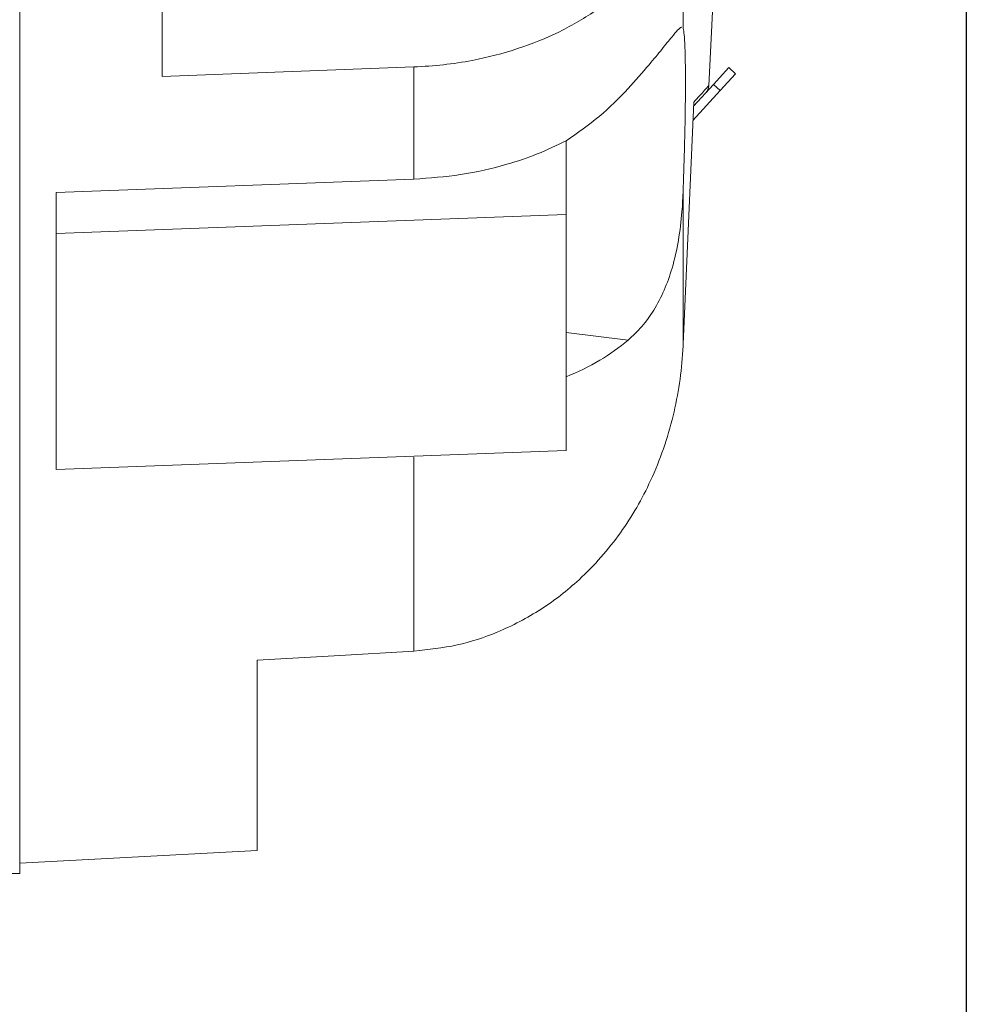
# Model space of a CAD drawing. Units: inches. Extents: x 0 to 16.8, y 0 to 10.8.
# Drawn here: x 6.1 to 6.9, y 3.7 to 4.5 of the extents above; entities that cross this region are included whole.
import ezdxf

# ---------------------------------------------------------------- set-up
doc = ezdxf.new("R2010")
doc.units = ezdxf.units.IN
doc.header["$MEASUREMENT"] = 0
doc.layers.add('DIMENSION', color=5, linetype='Continuous')
doc.styles.add('SLDTEXTSTYLE0', font='TXT', dxfattribs={"width": 0.605})
doc.dimstyles.new('SLDDIMSTYLE0', dxfattribs={"dimtxt": 0.1, "dimasz": 0.1, "dimexe": 0, "dimexo": 0.0625, "dimgap": 0.025, "dimtad": 0, "dimtih": 1, "dimtoh": 1, "dimlfac": 6, "dimrnd": 1e-09, "dimzin": 12, "dimdsep": 46, "dimtxsty": 'SLDTEXTSTYLE0', "dimsah": 1, "dimcen": 0.09, "dimadec": 0, "dimazin": 3, "dimtfac": 1, "dimtofl": 0, "dimtmove": 0, "dimatfit": 3, "dimfxl": 1, "dimfrac": 2, "dimtolj": 1, "dimtzin": 12, "dimarcsym": 0})

# ---------------------------------------------------------------- blocks, each defined once
blk = doc.blocks.new('_D_5')
at = {"layer": 'DIMENSION'}
for p, q in [((6.90252, 5.11524), (6.90252, 3.42278)), ((5.79959, 3.52278), (6.03828, 3.52278)), ((6.13948, 3.52264), (6.11657, 3.52264)), ((6.11657, 3.52264), (6.11657, 3.36917)), ((6.61691, 3.52264), (6.63983, 3.52264)), ((6.63983, 3.52264), (6.63983, 3.36917)), ((6.90252, 3.52278), (6.71812, 3.52278)), ((5.79959, 3.45337), (5.79959, 3.42278)), ((6.11657, 3.36917), (6.13948, 3.36917)), ((6.63983, 3.36917), (6.61691, 3.36917))]:
    blk.add_line(p, q, dxfattribs=at)
for points in [[(5.79959, 3.52278), (5.89959, 3.50778), (5.89959, 3.53778)], [(6.90252, 3.52278), (6.80252, 3.53778), (6.80252, 3.50778)]]:
    blk.add_solid(points, dxfattribs=at)
at = {"layer": 'DIMENSION', "char_height": 0.1, "attachment_point": 1, "style": 'SLDTEXTSTYLE0'}
for s, insert in [('6.62', (6.24452, 3.67447)), ('168.09', (6.16813, 3.49808))]:
    blk.add_mtext(s, dxfattribs=dict(at, insert=insert))

msp = doc.modelspace()

# ---------------------------------------------------------------- linework, layer by layer
at = {"color": 7, "linetype": 'Continuous', "lineweight": 15}
for p, q in [((6.07092, 7.0917), (6.07092, 3.79837)), ((6.19592, 5.02289), (6.19592, 4.49854)), ((6.67616, 4.49027), (6.68689, 4.69503)), ((6.65372, 4.67692), (6.65372, 4.54068)), ((6.41715, 4.50685), (6.19592, 4.49854)), ((6.41715, 4.50685), (6.41715, 4.40832)), ((6.68037, 4.49152), (6.69385, 4.50629)), ((6.68625, 4.48615), (6.69973, 4.50092)), ((6.69973, 4.50092), (6.69385, 4.50629)), ((6.66282, 4.47229), (6.68037, 4.49152)), ((6.68625, 4.48615), (6.68037, 4.49152)), ((6.66228, 4.45988), (6.68625, 4.48615)), ((6.66298, 4.47593), (6.65372, 4.26335)), ((6.55092, 4.44193), (6.55092, 4.37728)), ((6.10259, 4.39661), (6.41715, 4.40832)), ((6.10259, 4.36061), (6.10259, 4.39661)), ((6.65372, 4.39884), (6.65372, 4.26335)), ((6.55092, 4.37728), (6.10259, 4.36061)), ((6.55092, 4.37728), (6.55092, 4.16987)), ((6.10259, 4.15319), (6.10259, 4.36061)), ((6.60535, 4.26681), (6.55092, 4.27359)), ((6.55092, 4.16987), (6.10259, 4.15319)), ((6.27925, 3.81835), (6.27925, 3.98555)), ((6.07092, 3.80743), (6.27925, 3.81835)), ((6.02875, 3.79837), (6.07092, 3.79837))]:
    msp.add_line(p, q, dxfattribs=at)
at = {"color": 8, "linetype": 'Continuous', "lineweight": 15}
msp.add_line((6.41715, 4.16398), (6.41715, 3.99361), dxfattribs=at)
at = {"color": 7, "linetype": 'Continuous', "lineweight": 15, "flags": 128}
msp.add_lwpolyline([(6.27925, 3.98555), (6.3469, 3.9895), (6.41715, 3.99361)], dxfattribs=at)
at = {"color": 7, "linetype": 'Continuous', "lineweight": 15}
msp.add_arc((6.66617, 4.4908), 0.01, 317.58021, 356.80746, dxfattribs=at)
for points, knots in [([(6.65372, 4.67692), (6.65289, 4.66998), (6.65122, 4.65609), (6.64347, 4.63243), (6.62952, 4.60656), (6.60725, 4.57997), (6.57894, 4.55662), (6.54583, 4.53716), (6.50865, 4.52213), (6.47382, 4.51316), (6.44304, 4.50839), (6.42578, 4.50736), (6.41715, 4.50685)], [0, 0, 0, 0, 0.079972, 0.159943, 0.278269, 0.396585, 0.513251, 0.629909, 0.744667, 0.859419, 0.92971, 1, 1, 1, 1]), ([(6.60535, 4.4878), (6.61176, 4.49502), (6.62301, 4.50772), (6.63549, 4.52294), (6.64378, 4.53329), (6.64906, 4.53939), (6.65165, 4.54212), (6.65221, 4.54165), (6.65229, 4.54157)], [0, 0, 0, 0, 0.250862, 0.440659, 0.637879, 0.801496, 0.970148, 1, 1, 1, 1]), ([(6.65372, 4.54068), (6.65402, 4.53909), (6.65463, 4.53589), (6.65526, 4.52549), (6.65564, 4.51116), (6.65576, 4.49306), (6.6556, 4.47168), (6.65518, 4.44833), (6.65456, 4.42385), (6.654, 4.40718), (6.65372, 4.39884)], [0, 0, 0, 0, 0.12751, 0.255018, 0.382622, 0.510225, 0.637664, 0.765104, 0.882552, 1, 1, 1, 1]), ([(6.55092, 4.44193), (6.56091, 4.44888), (6.58114, 4.46293), (6.59722, 4.47944), (6.60535, 4.4878)], [0, 0, 0, 0, 0.494201, 1, 1, 1, 1]), ([(6.41715, 4.40832), (6.43091, 4.4093), (6.45885, 4.41129), (6.49512, 4.41968), (6.52606, 4.43003), (6.54259, 4.43795), (6.55092, 4.44193)], [0, 0, 0, 0, 0.287894, 0.584154, 0.790579, 1, 1, 1, 1]), ([(6.65372, 4.39884), (6.65343, 4.39251), (6.65273, 4.37764), (6.64986, 4.35426), (6.64467, 4.33083), (6.63727, 4.3103), (6.6283, 4.29307), (6.61767, 4.27833), (6.60946, 4.27065), (6.60535, 4.26681)], [0, 0, 0, 0, 0.120068, 0.281706, 0.443259, 0.584722, 0.726241, 0.863078, 1, 1, 1, 1]), ([(6.60535, 4.26681), (6.59742, 4.26062), (6.58135, 4.2481), (6.56114, 4.23908), (6.55092, 4.23452)], [0, 0, 0, 0, 0.4941912, 1, 1, 1, 1]), ([(6.65372, 4.26335), (6.65363, 4.26154), (6.65306, 4.25002), (6.65082, 4.22887), (6.64521, 4.19991), (6.63681, 4.17126), (6.626, 4.14438), (6.61323, 4.11975), (6.59871, 4.09713), (6.5818, 4.07578), (6.55914, 4.05255), (6.52921, 4.02925), (6.49276, 4.01021), (6.45489, 3.99769), (6.42984, 3.99498), (6.41715, 3.99361)], [0, 0, 0, 0, 0.0138937, 0.0879975, 0.1620956, 0.2387829, 0.3154608, 0.3828663, 0.4502648, 0.5203004, 0.5903266, 0.6975734, 0.8081816, 0.9027711, 1, 1, 1, 1])]:
    msp.add_open_spline(points, degree=3, knots=knots, dxfattribs=at)
at = {"color": 8, "linetype": 'Continuous', "lineweight": 15}
msp.add_open_spline([(6.66298, 4.47593), (6.66659, 4.47987), (6.67201, 4.48577), (6.67539, 4.48944), (6.67639, 4.49053), (6.67616, 4.49027), (6.67616, 4.49027)], degree=3, knots=[0, 0, 0, 0, 0.499778, 0.749805, 0.999829, 1, 1, 1, 1], dxfattribs=at)

# ---------------------------------------------------------------- dimensions: what is measured, and where the dimension line sits
at = {"layer": 'DIMENSION'}
dim = msp.add_linear_dim(base=(6.90252, 3.52278), p1=(5.79959, 3.53337), p2=(6.90252, 5.19524), dimstyle='SLDDIMSTYLE0', dxfattribs=at)
dim.commit()
dim.dimension.update_dxf_attribs({"geometry": '_D_5', "text_midpoint": (6.3782, 3.52278), "dimtype": 160})

doc.saveas('drawing.dxf')
